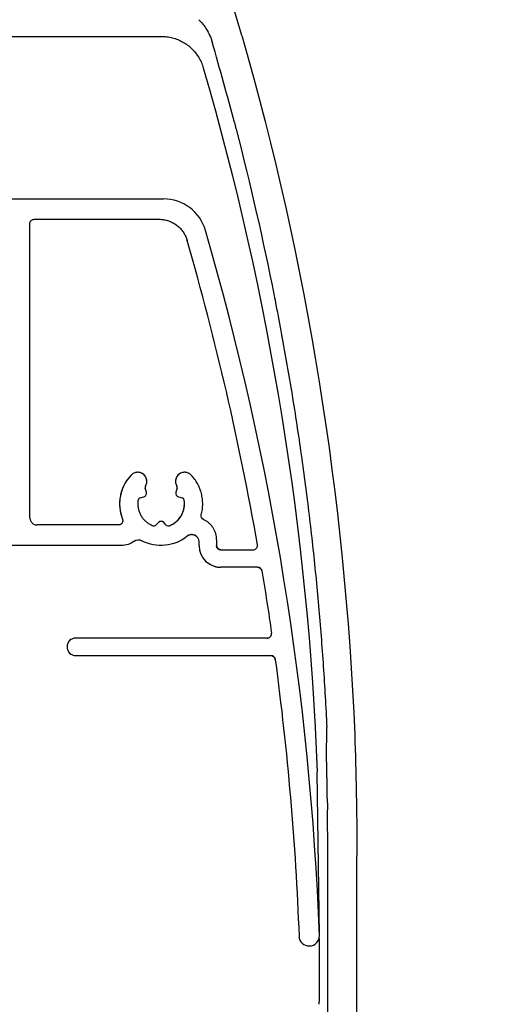
# Model space of a CAD drawing. Units: millimetres. Extents: x -1818 to 5392, y -1757 to 3712.
# Drawn here: x 3814 to 3847, y 651 to 718 of the extents above; entities that cross this region are included whole.
import ezdxf

# ---------------------------------------------------------------- set-up
doc = ezdxf.new("R2010")
doc.units = ezdxf.units.MM
doc.header["$LTSCALE"] = 20
doc.header["$MEASUREMENT"] = 0
doc.layers.get('0').update_dxf_attribs({"plot": 0})
for name, color, linetype in [('KOTY POPISY', 1, 'Continuous'), ('KOTY POPISY DETAILY', 1, 'Continuous'), ('ROLETA', 7, 'Continuous')]:
    doc.layers.add(name, color=color, linetype=linetype)
doc.layers.get('0').off()
doc.styles.add('Verdana', font='verdana.ttf')
doc.dimstyles.new('Standard_Detail_M_5', dxfattribs={"dimtxt": 10, "dimasz": 12.5, "dimexe": 20, "dimexo": 0, "dimgap": 4, "dimtad": 1, "dimdec": 0, "dimdsep": 46, "dimtxsty": 'Verdana', "dimblk": 'ARCHTICK', "dimcen": 5, "dimdle": 20, "dimclrd": 256, "dimclre": 256, "dimclrt": 256, "dimadec": 0, "dimazin": 0, "dimtfac": 1, "dimtdec": 0, "dimtmove": 1, "dimatfit": 2, "dimldrblk": 'ARCHTICK', "dimfxl": 1, "dimtolj": 1, "dimtzin": 0, "dimlwd": -1, "dimarcsym": 0})

# ---------------------------------------------------------------- blocks, each defined once
blk = doc.blocks.new('Rollladen_li')
at = {"layer": 'ROLETA'}
for p, q in [((-40.11907588221766, 185.3070759081754), (-40.12055644861721, 185.3019236678763)), ((-40.12055627711561, 185.3019236494754), (-40.11907267131573, 185.3070747298759)), ((-40.11734770521616, 185.3130596974759), (-40.11907588161739, 185.3070759080754)), ((-0.03605801301637257, 185.2504096852761), (-34.59586467701683, 185.2505274678758)), ((-39.60859215061646, 179.3325684798754), (-39.66160053271778, 179.1270185248757)), ((-0.1863082727168148, 174.1065995256756), (-34.74612378921574, 174.1060607357756)), ((-25.88631633961722, 172.705212616476), (-34.44632090731739, 172.7050791653753)), ((-25.58638604541648, 152.2408110800759), (-25.58631732431695, 172.4050059553763)), ((-35.67568147461679, 154.2618555670758), (-35.60063677401649, 153.9815852713753)), ((-35.67568147461679, 154.2618555670758), (-35.60063677401649, 153.9815852713753)), ((-33.57212575631638, 153.9816168959758), (-33.497079145317, 154.2618895315761)), ((-33.57212575631638, 153.9816168959758), (-33.497079145317, 154.2618895315761)), ((-35.77741453611634, 153.6751806015752), (-36.01988878181601, 153.6101603414761)), ((-35.77741453611634, 153.6751806015752), (-36.01988878181601, 153.6101603414761)), ((-33.15287628011629, 153.6102050383759), (-33.39535008261646, 153.6752177380756)), ((-33.15287628011629, 153.6102050383759), (-33.39535008261646, 153.6752177380756)), ((-25.58638604541648, 152.2408110800759), (-25.58644330131665, 152.233985319476)), ((-34.94066892911633, 151.7395859170763), (-34.76316501861675, 151.9172170107756)), ((-34.94066892911633, 151.7395859170763), (-34.76316501861675, 151.9172170107756)), ((-34.40961158271693, 151.9172225227765), (-34.23210888301674, 151.7395969635752)), ((-34.40961158271693, 151.9172225227765), (-34.23210888301674, 151.7395969635752)), ((-31.65381286821685, 151.7403642583756), (-26.08638781471655, 151.7404510548756)), ((-31.65381286821685, 151.7403642583756), (-26.08638781471655, 151.7404510548756)), ((-38.38639281431642, 150.7355968745758), (-38.38639416501792, 150.3392730525763)), ((-38.38639281431642, 150.7355968745758), (-38.38639416501792, 150.3392730525763)), ((-38.38639281431642, 150.7355968745758), (-38.38624303811775, 150.7559615471753)), ((-37.1863931931166, 150.579384149976), (-37.18633439071527, 150.586216641176)), ((-41.19324620191583, 150.3431502615756), (-41.1887705082172, 150.3910703925765)), ((-38.68639522661579, 150.0390570374755), (-40.89327837051496, 150.0390226320758)), ((-38.68639522661579, 150.0390570374755), (-40.89327837051496, 150.0390226320758)), ((-38.38643208441681, 150.3351628600765), (-38.38639416501792, 150.3392730525763)), ((-37.18639401131622, 150.3392917606759), (-37.18654822731696, 150.3189010956764)), ((-37.18639401131622, 150.3392917606759), (-37.1863931931166, 150.579384149976)), ((-37.18639401131622, 150.3392917606759), (-37.1863931931166, 150.579384149976)), ((-31.85590779011636, 150.339374863376), (-15.18639119311683, 150.3396347421756)), ((-41.20035771841685, 148.8381724923754), (-38.68639931921643, 148.838211685176)), ((-41.20035771841685, 148.8381724923754), (-38.68639931921643, 148.838211685176)), ((-42.15832099151703, 144.2888372915756), (-42.15530241131819, 144.3276800888759)), ((-41.85835757651694, 143.9847456018758), (-28.73641458541715, 143.984950173776)), ((-28.73641867801689, 142.7841048214757), (-42.10881173031703, 142.7838963449765)), ((-45.43925202721766, 123.596685703176), (-45.28803170311767, 134.8124439167757)), ((-45.96070369171684, 133.7947455223755), (-45.97108951391601, 133.7947455577757)), ((-47.98734614431669, 84.67628804267565), (-48.00741070861659, 129.0454773188765)), ((-46.00881550021768, 126.9352660767761), (-46.00991634321508, 129.0454705112759)), ((-45.98865693031803, 82.36016740617629), (-46.00881550021768, 126.9352660767761)), ((-45.43968383531683, 123.579178567076), (-45.43925202721766, 123.596685703176)), ((-45.41209912091836, 123.384839060376), (-45.41080492631772, 120.1879385407872))]:
    blk.add_line(p, q, dxfattribs=at)
blk.add_lwpolyline([(-40.11907589321527, 185.3070758697756), (-39.29364991941657, 188.0974763083757), (-38.48180146591585, 190.7079367069753), (-37.69691461201546, 193.1205681397757), (-36.94706470201527, 195.334421684576), (-36.23969873881651, 197.3490176445764), (-35.5815632491167, 199.1643799999754), (-34.97844676681689, 200.781571930276), (-34.43468128951645, 202.2037998316762), (-33.95400214071651, 203.433985569676), (-33.01309518875223, 205.7807768843502)], dxfattribs=at)
for centre, radius, start, end in [((-34.69283216342137, 183.8898940344868), 3.5262141122, 134.7514750453679, 148.0372520788512), ((-34.67122632541668, 183.8772373870759), 3.5508940553, 148.0355065425655, 163.7674991480922), ((156.0730576183832, 129.0447817967759), 204.1, 164.0001272736648, 177.6662627507095), ((155.2919586920834, 127.1280476020754), 200.7271456948, 163.8122567717174, 177.8060211252882), ((0.805309460083663, 168.3590959121764), 41.875035557, 165.0993251211717, 165.4476942811387), ((153.8148700300835, 128.6927529170759), 199.9425658061, 165.4625837067234, 168.8178451775053), ((-25.88642760481707, 172.4051251048757), 0.3000988791, 359.977252482926, 89.97875610682749), ((-37.62956166221738, 152.3762924370756), 0.3002805251, 294.4098004171278, 14.98357618839131), ((-34.58643991321605, 153.1877231107762), 2.8483809286, 231.1559690500231, 297.6619944238923), ((-33.03207299131645, 150.2223258285765), 0.4997042968, 53.9553145344092, 117.6626917700318), ((-31.85588269811615, 151.8386384450757), 1.4992648651, 233.9570647681793, 269.9990410859843), ((-38.68651810941628, 150.3391581401763), 0.3001125877, 270.0234609848772, 0.02193760442390287), ((155.686671374483, 115.8995061984758), 199.8739794526, 170.5875143717675, 171.8230643271895), ((-41.20026084541678, 148.5381108120753), 0.3000691602, 90.01849758604132, 170.606767909858), ((155.692150502583, 115.8987875067758), 199.8795055914, 172.3451751271838, 177.808203559974), ((-42.10870936991523, 142.4838274450765), 0.3000776186, 90.01954490466554, 172.3651412554137), ((-286.4946205118595, 136.1204657683636), 240.5595991594414, 359.590420448962, 0.4169656776610415), ((353.8817628698025, 124.6300701950374), 401.9409249627157, 178.1856779367142, 178.7457263102996), ((156.0878466526838, 129.0447817463762), 202.1, 178.481369061695, 178.6546578051677), ((159.1396021893188, 129.1313420398053), 207.1470306938714, 178.8113880189235, 180.023749731003), ((188.2726751010832, 128.8124670279765), 234.2850748167, 178.9803335394618, 179.1675673691652)]:
    blk.add_arc(centre, radius, start, end, dxfattribs=at)
at = {"layer": 'ROLETA', "extrusion": (0, 0, -1)}
for centre, major_axis, ratio, start_param, end_param in [((154.2709221116829, 128.4710940169759), (1.062630393589903, 201.0463259207499), 0.9967710487259749, -1.320305141843345, -1.291726559142482), ((-34.74613402061641, 171.103947354876), (0.04047335434487115, 3.001840929801952), 0.9992959075998865, -1.301933497648343, -0.01348811524836813), ((-32.9774048084173, 154.7292719232762), (0.00843194976409271, 0.6253835269901269), 0.9992959075939495, 4.171404650430981, 7.078026532932446), ((-35.84211848211726, 153.9168311634755), (0.003372779833165527, 0.2501534107959443), 0.999295907598858, 1.29550882245971, 2.866305149154494), ((-35.48249610801668, 154.313658853376), (0.002698223235613469, 0.2001227287045807), 0.9992959076004209, 4.437101479108805, 5.226397080309795), ((-33.33064448941604, 153.9168703174753), (0.003372778964941575, 0.2501534108074617), 0.9992959076004401, 3.389903928251521, 4.96070025504726), ((-33.69026415871667, 154.3136867943756), (0.002698224228407025, 0.2001227286889593), 0.9992959076127155, 1.029811995064529, 1.819107596174646), ((-35.968125625016, 153.4168398919762), (0.002698223329760802, 0.2001227287036352), 0.9992959076002179, -1.422607671740284, -0.2752875017404102), ((-33.20464075461678, 153.4168829748758), (0.002698223122725303, 0.2001227287065134), 0.9992959076012354, 0.2483112749737426, 1.395631444973332), ((-34.58638890361635, 151.7403185392757), (0.003372779851097468, 0.2501534107952456), 0.9992959076002259, -0.7988862800918801, 0.7719100467071351), ((-34.09068702631612, 151.8811201503756), (0.002698223914382389, 0.2001227286958152), 0.9992959076021882, 2.766182530121151, 3.913502700120785), ((-36.68639312901541, 150.5793919449759), (0.006745557724219394, 0.5003068216181213), 0.9992959076029708, -1.570628321921719, 0.6640356861773196), ((-40.8932773474171, 150.3392339701757), (0.004047336178881872, 0.300184092990956), 0.9992959075974434, 3.128104536021463, 4.711962169829814), ((-38.68639420351792, 150.3392683755762), (0.02023667706864128, 1.500920464903055), 0.999295907600593, 1.570892977643882, 3.128104538443992), ((-38.68639420351792, 150.3392683755762), (0.004047334978751102, 0.3001840930071148), 0.9992959075990298, 1.571000082715045, 3.128104539913142), ((-41.85835655341543, 144.2849569399757), (0.004047335804749813, 0.300184092995993), 0.9992959076018473, 3.128104537274805, 4.711842654275178), ((-28.73641663171657, 143.3845274975763), (0.008094671205014432, 0.6003681859958417), 0.9992959076000011, -0.01348811579849118, 3.128104537791302), ((-42.10881275341671, 142.4836850068757), (0.004047334148310221, 0.3001840930182953), 0.9992959075960473, -1.450592442100269, -0.01348811079310175), ((-44.7401878848159, 123.5699059762762), (0.009438084304349652, 0.700005880112243), 0.9992959076003693, 1.595586065550711, 4.712162419850789)]:
    blk.add_ellipse(centre, major_axis=major_axis, ratio=ratio, start_param=start_param, end_param=end_param, dxfattribs=at)
at = {"layer": 'ROLETA', "extrusion": (0, 0, -0.9999999999999999)}
for centre, major_axis, ratio, start_param, end_param in [((155.4135132871834, 115.9024243779756), (2.711714760094652, 201.1233422947404), 0.9992959075997704, -1.546006568239229, -1.301933497739288), ((155.4135132871834, 115.9024243779756), (2.69283871548559, 199.7233305330274), 0.9992959075984202, -1.410732735521027, -1.303454901921213), ((-34.58638395841717, 153.1913400067758), (0.03844968638051429, 2.851748883307251), 0.9992959075995258, 0.7948412273372663, 1.931026262636612), ((-34.58638395841717, 153.1913400067758), (0.0215857902061627, 1.600981829184179), 0.9992959076002732, 3.490026544298019, 4.712373007999327), ((-35.08208982121596, 151.8811046942762), (0.00269822382132778, 0.2001227286969939), 0.999295907595712, 2.342706373883945, 3.490026543886), ((-41.20035874161658, 148.5379611542764), (0.004047336100502255, 0.3001840929920115), 0.9992959076016601, -1.419894823799354, -0.01348811740399691)]:
    blk.add_ellipse(centre, major_axis=major_axis, ratio=ratio, start_param=start_param, end_param=end_param, dxfattribs=at)
at = {"layer": 'ROLETA', "extrusion": (0, 0, -0.9999999999999998)}
blk.add_ellipse((-36.19535262581667, 154.7292217552756), major_axis=(0.008431948965629446, 0.6253835269988319), ratio=0.9992959076014226, start_param=-0.8218174577944563, end_param=2.084804424805498, dxfattribs=at)
at = {"layer": 'ROLETA'}
for points, knots in [([(-34.59586467701683, 185.2505274678758), (-34.72461956238658, 185.2505279066825), (-34.98243367819941, 185.2339171061979), (-35.36250142642166, 185.1595783257878), (-35.72992600838461, 185.0370492546019), (-36.0785327917165, 184.8683606899392), (-36.40256499196494, 184.6563091230894), (-36.69664516760713, 184.4044079481471), (-36.95589775486587, 184.1168385893277), (-37.1760303453284, 183.798346505301), (-37.35336987176197, 183.4542921583336), (-37.44116775921248, 183.211476708301), (-37.47703985141743, 183.0879035886762)], [0, 0, 0, 0, 0.3862646561107849, 0.7725195017985933, 1.15875631611959, 1.544968067721831, 1.931149379292977, 2.317296882491404, 2.703409441090363, 3.08948822659732, 3.475536641349206, 3.861560094052261, 3.861560094052261, 3.861560094052261, 3.861560094052261]), ([(-34.44632090731739, 172.7050791653753), (-34.54175979952652, 172.7050776774763), (-34.73292655339083, 172.6913546974074), (-35.01358263078509, 172.6300301271817), (-35.28269011473094, 172.5292140147947), (-35.53465861689892, 172.3909618669875), (-35.76434145156509, 172.2180937190187), (-35.96701495476009, 172.0141474295276), (-36.13851867682297, 171.7832767101206), (-36.27529952056375, 171.5302864886426), (-36.34150705455977, 171.3501683911325), (-36.36797780281722, 171.258336348176)], [0, 0, 0, 0, 0.2863166766627203, 0.5726531759477658, 0.8590259139849186, 1.145448409371733, 1.43193009284097, 1.718475576927675, 2.005084286348648, 2.291750407135904, 2.57846354189193, 2.57846354189193, 2.57846354189193, 2.57846354189193]), ([(-42.33190681703672, 167.4673780424425), (-42.37348838212165, 167.2582542685238), (-42.68377331435477, 165.6845453918675), (-43.2275108982667, 162.739771688616), (-43.89886833484161, 158.6225908357853), (-44.48375478867638, 154.4925480614763), (-44.98205729377332, 150.3506652933618), (-45.39365441046721, 146.1984172914233), (-45.71833061544567, 142.038062802081), (-45.87673007599551, 139.2604801077457), (-45.94139145064946, 137.8711045023144)], [11.87692093427349, 11.87692093427349, 11.87692093427349, 11.87692093427349, 12.51656196839965, 16.68884357073379, 20.85992261092073, 25.03032067788996, 29.2016838821729, 33.37426135806678, 37.54718989239565, 41.71982826602234, 41.71982826602234, 41.71982826602234, 41.71982826602234]), ([(-36.64731011661752, 155.1612110104759), (-36.61947297108964, 155.1903758873025), (-36.55797995800276, 155.2434369926093), (-36.45229015882069, 155.3036611625921), (-36.33696772561052, 155.342421539179), (-36.21636459014371, 155.3582331807509), (-36.09497488170928, 155.3505198199116), (-35.97733525451622, 155.3195654344745), (-35.8678408837186, 155.2665225533412), (-35.77058808921083, 155.1933665019837), (-35.68922063652826, 155.1028259512955), (-35.62679230972026, 154.9982840273303), (-35.58565075713341, 154.8836522543911), (-35.56734282566049, 154.7632302330489), (-35.57256652322667, 154.6415210443286), (-35.6010955286838, 154.5231418286951), (-35.63501336995432, 154.4492661942747), (-35.65530980931635, 154.4144013750763)], [0, 0, 0, 0, 0.1209523476533218, 0.2418702044999939, 0.3627604844003429, 0.4836340079295047, 0.6045041776914649, 0.7253848417272948, 0.8462883186534831, 0.9672235392425637, 1.088194743746349, 1.209200816187739, 1.330235492477275, 1.451288223696421, 1.572345813711936, 1.693394371625432, 1.814421267877892, 1.814421267877892, 1.814421267877892, 1.814421267877892]), ([(-33.51744977081671, 154.4144347044755), (-33.53774563406932, 154.4492983094244), (-33.57166265652813, 154.5231719346843), (-33.60019103718969, 154.6415488579696), (-33.6054145643966, 154.7632574491665), (-33.58710638887078, 154.8836806536194), (-33.54596405219763, 154.9983151197898), (-33.48353415846941, 155.1028607032465), (-33.40216443087138, 155.1934052320869), (-33.30490903686768, 155.2665650144693), (-33.19541232002666, 155.319611061949), (-33.07777118833383, 155.3505680507444), (-32.95638122219134, 155.3582837358133), (-32.83577917424282, 155.3424745680945), (-32.72045893037648, 155.30371721097), (-32.6147719094788, 155.2434968046105), (-32.55328065858976, 155.1904385868531), (-32.5254443730164, 155.1612752706758)], [0, 0, 0, 0, 0.1210228785670163, 0.2420689626804169, 0.363125936988577, 0.4841799561707089, 0.6052175867720446, 0.7262278201230337, 0.8472037466691493, 0.9681435229448356, 1.089050683298332, 1.209933586057268, 1.33080419158104, 1.451676263759199, 1.572563372788454, 1.693476757595276, 1.814423937160289, 1.814423937160289, 1.814423937160289, 1.814423937160289]), ([(-37.33948570681787, 152.453928941876), (-37.37090313872977, 152.5713979928912), (-37.41875590332347, 152.8106487804805), (-37.44413194798835, 153.1755295449166), (-37.42276382880482, 153.5407354735787), (-37.35497946647592, 153.9002074449813), (-37.24190109755182, 154.2480719135831), (-37.08537101581351, 154.5786401280741), (-36.88801269376381, 154.8864504141616), (-36.73123340354323, 155.0732848858809), (-36.64731011661752, 155.1612110104759)], [0, 0, 0, 0, 0.3647934988040173, 0.7296130010853648, 1.094440960471505, 1.45925965722779, 1.824052406640601, 2.188804768857262, 2.553500105119873, 2.918146637082272, 2.918146637082272, 2.918146637082272, 2.918146637082272]), ([(-32.5254443730164, 155.1612752706758), (-32.44266658377728, 155.0745512415749), (-32.28788329315012, 154.8904253333137), (-32.0924426444135, 154.5873629049718), (-31.93664407891083, 154.2620278846637), (-31.82302375609561, 153.9196479082948), (-31.7533837674564, 153.5656631968102), (-31.72883750097026, 153.2057232897903), (-31.74978175944943, 152.8455451318587), (-31.81585215003906, 152.4909388707199), (-31.88934961513041, 152.2618281555228), (-31.93310442731763, 152.1501722069759)], [0, 0, 0, 0, 0.3596650894000614, 0.7193636051071229, 1.079117687626449, 1.438909352240318, 1.798726622984525, 2.158555142874672, 2.518379284492274, 2.878183271896746, 3.237952378294888, 3.237952378294888, 3.237952378294888, 3.237952378294888]), ([(-35.15290494441706, 151.6939282210758), (-35.22875792340528, 151.7226651461444), (-35.37634233582321, 151.7918282886974), (-35.57924883759733, 151.9278685655181), (-35.75926373945458, 152.0931762744444), (-35.91214485002092, 152.2839108891806), (-36.03436094727749, 152.4956737944269), (-36.12306644127148, 152.7235583455413), (-36.17619461690356, 152.9623059379048), (-36.19251908494698, 153.2063088530238), (-36.17858264094502, 153.3688930196736), (-36.16551729161711, 153.4490541612756)], [0, 0, 0, 0, 0.2433420792935084, 0.4867329119550323, 0.7301795283254713, 0.9736839602636602, 1.217242838043219, 1.460847811721218, 1.704486281394659, 1.948142551369587, 2.19179929308627, 2.19179929308627, 2.19179929308627, 2.19179929308627]), ([(-33.00724886831722, 153.4491033988759), (-32.99418426549164, 153.3689438924653), (-32.98024894125683, 153.2063621019595), (-32.99657411053522, 152.9623614234804), (-33.04970258378398, 152.7236131867382), (-33.13840856690967, 152.4957254121164), (-33.26062570634076, 152.2839572765845), (-33.41350846697424, 152.0932161230301), (-33.59352537907489, 151.9279012291393), (-33.79643377315006, 151.7918536130135), (-33.94401958079743, 151.7226853357149), (-34.0198731789169, 151.6939458851764)], [0, 0, 0, 0, 0.2436515397751219, 0.4873057072687615, 0.7309450408834538, 0.974553444089246, 1.218117676096099, 1.461628575841614, 1.705081868784554, 1.948478674328444, 2.191825174784154, 2.191825174784154, 2.191825174784154, 2.191825174784154]), ([(-38.38639281431642, 150.7355968745758), (-38.38639257032082, 150.8071906862922), (-38.37612053901285, 150.9505853412418), (-38.33021480136995, 151.1611025392556), (-38.25475702749281, 151.3629425687302), (-38.15129906881884, 151.551914145256), (-38.02197170902036, 151.7241642909387), (-37.86941658161049, 151.8761751573913), (-37.69681446590221, 152.004821941902), (-37.57059644529727, 152.0733277244192), (-37.50547034611554, 152.1028589803761)], [0, 0, 0, 0, 0.214781435150495, 0.4295505309475804, 0.6442946702892367, 0.8590032944545758, 1.073668687478396, 1.288286725326367, 1.502857107579794, 1.717383410993993, 1.717383410993993, 1.717383410993993, 1.717383410993993]), ([(-31.93310442731763, 152.1501722069759), (-31.9409796741802, 152.1300757166762), (-31.95241694591459, 152.0880350489335), (-31.95563688778202, 152.0228760782388), (-31.94482521976079, 151.958513317458), (-31.92047381963221, 151.8979813635103), (-31.88372399997479, 151.8440872709939), (-31.83629251851016, 151.7993377053876), (-31.78037844237952, 151.7658073444625), (-31.71862063447134, 151.7450487372953), (-31.67536630542418, 151.7403639223551), (-31.65381286821685, 151.7403642583756)], [0, 0, 0, 0, 0.06475334678329614, 0.129512791518334, 0.1942691317539141, 0.2590137538332594, 0.3237401975030788, 0.3884453581823987, 0.453130022901774, 0.5177987847914663, 0.5824590964208126, 0.5824590964208126, 0.5824590964208126, 0.5824590964208126]), ([(-25.58638604541648, 152.2408110800759), (-25.58638615689233, 152.2081023965318), (-25.59283734344081, 152.1425074160527), (-25.62149326617146, 152.0480433665859), (-25.66802027899212, 151.9609614931639), (-25.73062289538666, 151.8846584819896), (-25.80688421995546, 151.8220495894918), (-25.89388256555958, 151.7755369318863), (-25.98822613714674, 151.7468984900404), (-26.05372893165077, 151.7404515640294), (-26.08638781471655, 151.7404510548756)], [0, 0, 0, 0, 0.09812605063294655, 0.1962414741120695, 0.2943364451064582, 0.392404285171033, 0.4904423842256718, 0.5884527435193495, 0.6864415191298211, 0.7844181683406921, 0.7844181683406921, 0.7844181683406921, 0.7844181683406921]), ([(-37.1863931931166, 150.579384149976), (-37.18639307707963, 150.613431355581), (-37.17939936665971, 150.6817260597293), (-37.14836745894354, 150.779736969052), (-37.0980939033343, 150.8694348284507), (-37.0306814887208, 150.9470287680053), (-36.94894519914487, 151.0093076253227), (-36.85629238729962, 151.0536831095799), (-36.75657822350331, 151.0783171592341), (-36.65395083933436, 151.0821927226632), (-36.55266258818483, 151.0651405116762), (-36.45696568046515, 151.0279009378035), (-36.39944974645095, 150.9905634255786), (-36.37295892441671, 150.969234939276)], [0, 0, 0, 0, 0.1021416168152209, 0.2042711964675204, 0.3063779246787365, 0.4084546632937264, 0.510499299974338, 0.612514954363344, 0.7145095634121986, 0.8164945008964386, 0.9184827398034381, 1.020486639633456, 1.122516105083684, 1.122516105083684, 1.122516105083684, 1.122516105083684]), ([(-37.18639401131622, 150.3392917606759), (-37.18639427901144, 150.2607446755137), (-37.19876694645973, 150.1033771522486), (-37.25398276628221, 149.8733680396895), (-37.34448687679287, 149.6547945930281), (-37.46803822534457, 149.4531201906179), (-37.62158033333799, 149.2732896399316), (-37.80132200474509, 149.1197293581406), (-38.00282443356991, 148.996207369162), (-38.22114494584093, 148.9057517053095), (-38.45083696905385, 148.8505765989523), (-38.60797352025475, 148.8382129078411), (-38.68639931921643, 148.838211685176)], [0, 0, 0, 0, 0.2356412554880668, 0.4712661122796419, 0.7068583574074242, 0.9424047976469099, 1.177896959872696, 1.413331415914187, 1.648710681485488, 1.88404239055518, 2.11933906664213, 2.354616463555668, 2.354616463555668, 2.354616463555668, 2.354616463555668]), ([(-41.85835757651694, 143.9847456018758), (-41.87972739327779, 143.9847452687202), (-41.92261075911119, 143.989349969974), (-41.98389140241852, 144.0097591263598), (-42.0394743976085, 144.0427427132622), (-42.08678100529687, 144.0868003969902), (-42.12365583849714, 144.1399209467065), (-42.14840318324241, 144.1996884157577), (-42.15989215268019, 144.2633310547467), (-42.15834651738078, 144.3064950539554), (-42.15530241131819, 144.3276800888759)], [0, 0, 0, 0, 0.06410945028941868, 0.1282271639763334, 0.192360460829769, 0.2565138316440517, 0.3206881950615633, 0.3848806056260278, 0.4490849132971734, 0.5132927833506201, 0.5132927833506201, 0.5132927833506201, 0.5132927833506201]), ([(-28.73641458541715, 143.984950173776), (-28.6972239456818, 143.9849507847609), (-28.61862096782897, 143.9772169769783), (-28.50540931444084, 143.9428546083345), (-28.40101254471756, 143.887043199499), (-28.30950028853204, 143.8119174081453), (-28.2343780791316, 143.7203551321063), (-28.17854594385062, 143.6158700009689), (-28.14415854198978, 143.5024780611582), (-28.13254574053371, 143.3845431825121), (-28.14415692760394, 143.2666072497973), (-28.17854327845907, 143.1532123392687), (-28.23437529830426, 143.0487228419599), (-28.30949838353899, 142.9571554929437), (-28.40101222511385, 142.8820245797224), (-28.50541076846002, 142.8262084426528), (-28.61862379334616, 142.7918418703596), (-28.69722772551813, 142.7841054324649), (-28.73641867801689, 142.7841048214757)], [0, 0, 0, 0, 0.1175719192209235, 0.2351566260943782, 0.3527658488909651, 0.4704076532276343, 0.5880851184552451, 0.7057958890011906, 0.8235325680588627, 0.9412837582932226, 1.059035888282437, 1.176775237705418, 1.294490006071636, 1.412172183989965, 1.529818700093843, 1.647431914521298, 1.7650192885156, 1.882592146025419, 1.882592146025419, 1.882592146025419, 1.882592146025419]), ([(-45.97529957201732, 132.9817099438758), (-45.97477433201129, 133.0113223651172), (-45.97269504861106, 133.1275398418754), (-45.96930654798598, 133.3113104009351), (-45.96534924158368, 133.5139141099621), (-45.9627606170161, 133.659020697236), (-45.96089355368713, 133.7462577209897), (-45.96069825366249, 133.7850556223409), (-45.9607036925172, 133.7947448649763)], [0, 0, 0, 0, 0.08885123701760492, 0.3487081734471367, 0.5514058658265993, 0.6967763595066745, 0.7841010774107314, 0.8131688098964641, 0.8131688098964641, 0.8131688098964641, 0.8131688098964641]), ([(-46.00991634321508, 129.0454705112759), (-46.01005307677951, 129.2721526334135), (-46.0095946991969, 129.709674402025), (-46.00692674801212, 130.3418390432985), (-46.00276101959389, 130.9250199820815), (-45.99754115515316, 131.4574150351195), (-45.99236498246137, 131.8821609456998), (-45.98893158823375, 132.1292063680403), (-45.98767145441707, 132.216202524676)], [0, 0, 0, 0, 0.6800464901285174, 1.312563177643641, 1.89650805251682, 2.429631613266205, 2.909823433677432, 3.17083928158641, 3.17083928158641, 3.17083928158641, 3.17083928158641]), ([(-45.41083448501558, 120.1915394754758), (-45.41083407554288, 120.1111398938076), (-45.41082100718813, 119.9487068670362), (-45.4107574027712, 119.7139771017132), (-45.41063910213234, 119.4975930245889), (-45.4104844964404, 119.3118661237856), (-45.41025560753951, 119.1580982606558), (-45.41006580387148, 119.0373657903003), (-45.40965610535022, 118.9505193100379), (-45.40959931231737, 118.8981592287153), (-45.40909708943764, 118.8748237732157), (-45.40893046961537, 118.868979108476)], [0, 0, 0, 0, 0.2411987450080006, 0.4872990873973707, 0.7041892808899637, 0.890351170446528, 1.044479661391559, 1.16549418381736, 1.252546905730868, 1.305025805126773, 1.322566922900724, 1.322566922900724, 1.322566922900724, 1.322566922900724])]:
    blk.add_open_spline(points, degree=3, knots=knots, dxfattribs=at)
blk = doc.blocks.new('_ArchTick')
at = {"color": 0, "linetype": 'ByBlock', "const_width": 0.15}
blk.add_lwpolyline([(-0.5, -0.5), (0.5, 0.5)], dxfattribs=at)
blk = doc.blocks.new('*D77')
at = {"layer": 'Defpoints', "color": 0, "transparency": 16777216}
for p in [(3909.479809578993, 748.7657987293326), (3789.48131757026, 559.7630181269585), (3909.479809578993, 559.7614958305776)]:
    blk.add_point(p, dxfattribs=at)
at = {"layer": 'KOTY POPISY DETAILY', "lineweight": -2, "transparency": 16777216}
for p, q in [((3789.48131757026, 559.7630181269585), (3789.48131757026, 768.7657987293326)), ((3909.479809578993, 559.7614958305776), (3909.479809578993, 768.7657987293326))]:
    blk.add_line(p, q, dxfattribs=at)
at = {"layer": 'KOTY POPISY DETAILY', "transparency": 16777216}
blk.add_line((3769.48131757026, 748.7657987293326), (3929.479809578993, 748.7657987293326), dxfattribs=at)
at = {"layer": 'KOTY POPISY DETAILY', "transparency": 16777216, "xscale": 12.5, "yscale": 12.5, "zscale": 12.5, "rotation": 180}
blk.add_blockref('_ArchTick', (3789.48131757026, 748.7657987293326), dxfattribs=at)
at = {"layer": 'KOTY POPISY DETAILY', "transparency": 16777216, "xscale": 12.5, "yscale": 12.5, "zscale": 12.5}
blk.add_blockref('_ArchTick', (3909.479809578993, 748.7657987293326), dxfattribs=at)
at = {"layer": 'KOTY POPISY DETAILY', "transparency": 16777216, "insert": (3849.393500097943, 779.624368010459), "char_height": 10, "attachment_point": 5, "style": 'Verdana'}
blk.add_mtext('\\A1;rámová vzdálenost\\P10,12,14,16 cm', dxfattribs=at)

msp = doc.modelspace()

# ---------------------------------------------------------------- linework, layer by layer
at = {"layer": 'KOTY POPISY', "color": 7}
msp.add_circle((3849.481324817172, 608.4967759098136), 200, dxfattribs=at)

# ---------------------------------------------------------------- block references
at = {"layer": 'ROLETA', "ltscale": 3, "xscale": -1}
msp.add_blockref('Rollladen_li', (3789.481324871087, 532.0950174635122), dxfattribs=at)

# ---------------------------------------------------------------- dimensions: what is measured, and where the dimension line sits
at = {"layer": 'KOTY POPISY DETAILY'}
dim = msp.add_linear_dim(base=(3909.479809578993, 748.7657987293326), p1=(3789.48131757026, 559.7630181269585), p2=(3909.479809578993, 559.7614958305776), text='rámová vzdálenost\\P10,12,14,16 cm', dimstyle='Standard_Detail_M_5', override={"dimtmove": 2, "dimatfit": 3}, dxfattribs=at)
dim.commit()
dim.dimension.update_dxf_attribs({"geometry": '*D77', "text_midpoint": (3849.393500097943, 779.624368010459), "dimtype": 160})

doc.saveas('drawing.dxf')
